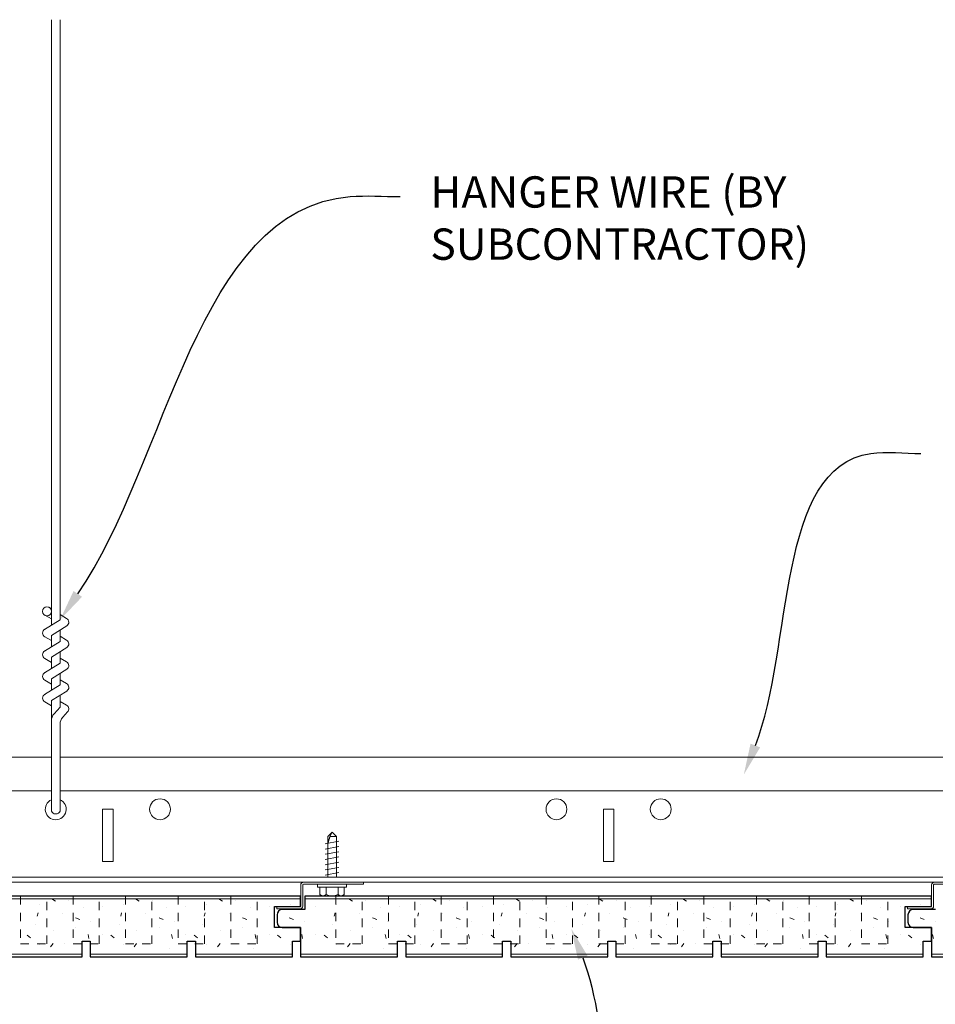
# Model space of a CAD drawing. Units: inches. Extents: x 1728 to 3456, y 0 to 1152.
# Drawn here: x 2783 to 2794, y 434 to 446 of the extents above; entities that cross this region are included whole.
import ezdxf
from ezdxf import colors
from ezdxf.entities.mleader import LeaderData, LeaderLine
from ezdxf.math import Vec2, Vec3

# ---------------------------------------------------------------- set-up
doc = ezdxf.new("R2010")
doc.units = ezdxf.units.IN
doc.header["$MEASUREMENT"] = 0
doc.linetypes.add('HIDDEN', pattern=[0.375, 0.25, -0.125])
for name, color, linetype, lineweight in [('Z-ANNO-NOTE', 7, 'Continuous', 35), ('Z-CLNG-SUSP', 3, 'Continuous', 18), ('Z-CLNG-TEES', 3, 'Continuous', 18), ('Z-CLNG-WOOD', 5, 'Continuous', 25), ('Z-CLNG-WOOD-PATT', 2, 'Continuous', 15)]:
    doc.layers.add(name, color=color, linetype=linetype, lineweight=lineweight)
doc.styles.add('1-4', font='arial.ttf', dxfattribs={"height": 0.375})
doc.styles.get("Standard").update_dxf_attribs({"font": 'arial.ttf', "height": 0.09375})

msp = doc.modelspace()

# ---------------------------------------------------------------- linework, layer by layer
at = {"layer": 'Z-CLNG-SUSP'}
for p, q in [((2783.649074, 438.420278), (2783.649074, 445.673675)), ((2783.753674, 438.485306), (2783.753674, 445.673675)), ((2783.649074, 438.495274), (2783.570462, 438.541036)), ((2783.649074, 438.614724), (2783.625139, 438.630175)), ((2783.753674, 438.547199), (2783.832286, 438.501437)), ((2783.56732, 438.369453), (2783.753674, 438.485306)), ((2783.649074, 438.297112), (2783.833587, 438.411821)), ((2783.753674, 438.225306), (2783.753674, 438.36214)), ((2783.56732, 438.109453), (2783.753674, 438.225306)), ((2783.649074, 438.235274), (2783.570462, 438.281036)), ((2783.649074, 438.160278), (2783.649074, 438.297112)), ((2783.753674, 438.287199), (2783.832286, 438.241437)), ((2783.649074, 438.037112), (2783.833587, 438.151821)), ((2783.753674, 437.965306), (2783.753674, 438.10214)), ((2783.56732, 437.849453), (2783.753674, 437.965306)), ((2783.649074, 437.975274), (2783.570462, 438.021036)), ((2783.649074, 437.900278), (2783.649074, 438.037112)), ((2783.753674, 438.027199), (2783.832286, 437.981437)), ((2783.649074, 437.777112), (2783.833587, 437.891821)), ((2783.753674, 437.705306), (2783.753674, 437.84214)), ((2783.649074, 437.715274), (2783.570462, 437.761036)), ((2783.649074, 437.640278), (2783.649074, 437.777112)), ((2783.753674, 437.767199), (2783.832286, 437.721437)), ((2783.56732, 437.589453), (2783.753674, 437.705306)), ((2783.649074, 437.517112), (2783.833587, 437.631821)), ((2783.649074, 437.455274), (2783.570462, 437.501036)), ((2783.649074, 436.194052), (2783.649074, 437.517112)), ((2783.753674, 437.436679), (2783.753674, 437.58214)), ((2783.753674, 437.507199), (2783.832286, 437.461437)), ((2783.682205, 437.35922), (2783.753674, 437.436679)), ((2783.786805, 437.318337), (2783.844412, 437.380772)), ((2783.753674, 436.194052), (2783.753674, 437.233572)), ((2786.930552, 435.800771), (2787.094552, 435.832021)), ((2786.960623, 435.889467), (2787.012552, 435.941396)), ((2786.960623, 435.402896), (2786.960623, 435.889467)), ((2786.986904, 435.889467), (2787.012552, 435.941396)), ((2787.064482, 435.889467), (2786.986904, 435.889467)), ((2787.064482, 435.889467), (2787.012552, 435.941396)), ((2787.064482, 435.402896), (2787.064482, 435.889467)), ((2786.930552, 435.738271), (2787.094552, 435.769521)), ((2786.930552, 435.675771), (2787.094552, 435.707021)), ((2786.930552, 435.613271), (2787.094552, 435.644521)), ((2786.930552, 435.550771), (2787.094552, 435.582021)), ((2786.930552, 435.488271), (2787.094552, 435.519521)), ((2786.930552, 435.425771), (2787.094552, 435.457021)), ((2786.838552, 435.283196), (2786.838552, 435.316396)), ((2787.186552, 435.316396), (2786.838552, 435.316396)), ((2787.186552, 435.283196), (2786.838552, 435.283196)), ((2786.868215, 435.194322), (2786.868215, 435.283196)), ((2786.940384, 435.283196), (2786.940384, 435.194322)), ((2787.084721, 435.283196), (2787.084721, 435.194322)), ((2787.15689, 435.283196), (2787.15689, 435.194322)), ((2787.186552, 435.283196), (2787.186552, 435.316396)), ((2786.901015, 435.175396), (2787.12409, 435.175396))]:
    msp.add_line(p, q, dxfattribs=at)
msp.add_lwpolyline([(2786.960623, 435.785146), (2786.960641, 435.785966), (2786.960695, 435.786893), (2786.960785, 435.787927), (2786.960911, 435.789069), (2786.961073, 435.790316), (2786.961271, 435.791668), (2786.961504, 435.793124), (2786.961773, 435.794682), (2786.962077, 435.796343), (2786.962416, 435.798105), (2786.96279, 435.799966), (2786.963198, 435.801925), (2786.963641, 435.803981), (2786.964118, 435.806133), (2786.964628, 435.808379), (2786.965172, 435.810717), (2786.965748, 435.813145), (2786.966357, 435.815663), (2786.966998, 435.818268), (2786.967671, 435.820959), (2786.968375, 435.823733), (2786.96911, 435.826589), (2786.969875, 435.829525), (2786.970669, 435.832539), (2786.971493, 435.835628), (2786.972345, 435.83879), (2786.973225, 435.842024), (2786.974132, 435.845327), (2786.975066, 435.848697), (2786.976026, 435.85213), (2786.977012, 435.855626), (2786.978022, 435.859182), (2786.979056, 435.862795), (2786.980113, 435.866462), (2786.981193, 435.870181), (2786.982295, 435.87395), (2786.983417, 435.877765), (2786.98456, 435.881625), (2786.985723, 435.885526), (2786.986904, 435.889467)], dxfattribs=at)
for points in [[(2787.387552, 435.316396), (2786.668802, 435.316396, 0.414213562), (2786.661552, 435.309146), (2786.661552, 435.053646, -0.414213562), (2786.630302, 435.022396), (2786.349052, 435.022396), (2786.349052, 435.046396), (2786.630302, 435.046396, 0.414213562), (2786.637552, 435.053646), (2786.637552, 435.309146, -0.414213562), (2786.668802, 435.340396), (2787.387552, 435.340396)], [(2794.946607, 435.316396), (2794.227857, 435.316396, 0.414213562), (2794.220607, 435.309146), (2794.220607, 435.053646, -0.414213562), (2794.189357, 435.022396), (2793.908107, 435.022396), (2793.908107, 435.046396), (2794.189357, 435.046396, 0.414213562), (2794.196607, 435.053646), (2794.196607, 435.309146, -0.414213562), (2794.227857, 435.340396), (2794.946607, 435.340396)]]:
    msp.add_lwpolyline(points, format="xyb", close=True, dxfattribs=at)
at = {"layer": 'Z-CLNG-SUSP', "extrusion": (0, 0, -1)}
for points in [[(-2786.940384, 435.194322), (-2786.923206, 435.180469), (-2786.904299, 435.177869), (-2786.885392, 435.180469), (-2786.868215, 435.194322)], [(-2787.084721, 435.194322), (-2787.050367, 435.180469), (-2787.012552, 435.177869), (-2786.974738, 435.180469), (-2786.940384, 435.194322)], [(-2787.15689, 435.194322), (-2787.139713, 435.180469), (-2787.120806, 435.177869), (-2787.101898, 435.180469), (-2787.084721, 435.194322)]]:
    msp.add_lwpolyline(points, dxfattribs=at)
at = {"layer": 'Z-CLNG-SUSP'}
msp.add_circle((2783.596774, 438.586235), 0.0523, dxfattribs=at)
for centre, radius, start, end in [((2783.805974, 438.456238), 0.0523, 301.868607, 59.7950441), ((2783.596774, 438.326235), 0.0523, 119.4624909, 239.7950441), ((2783.805974, 438.196238), 0.0523, 301.868607, 59.7950441), ((2783.596774, 438.066235), 0.0523, 119.4624909, 239.7950441), ((2783.805974, 437.936238), 0.0523, 301.868607, 59.7950441), ((2783.596774, 437.806235), 0.0523, 119.4624909, 239.7950441), ((2783.805974, 437.676238), 0.0523, 301.868607, 59.7950441), ((2783.596774, 437.546235), 0.0523, 119.4624909, 239.7950441), ((2783.774074, 437.274455), 0.125, 137.3032643, 180), ((2783.805974, 437.416238), 0.0523, 317.3032643, 59.7950441), ((2783.878674, 437.233572), 0.125, 137.3032643, 180), ((2783.701374, 436.215396), 0.056488, 202.2008624, 337.7991376), ((2786.901015, 435.213282), 0.037886, 210.030108, 270), ((2787.12409, 435.213282), 0.037886, 270, 329.969892)]:
    msp.add_arc(centre, radius, start, end, dxfattribs=at)
at = {"layer": 'Z-CLNG-TEES'}
for p, q in [((2779.826374, 436.840396), (2783.649074, 436.840396)), ((2783.753674, 436.840396), (2802.326374, 436.840396)), ((2779.826374, 436.434146), (2783.649074, 436.434146)), ((2783.753674, 436.434146), (2802.326374, 436.434146)), ((2778.412088, 435.402896), (2802.326374, 435.402896)), ((2778.326374, 435.340396), (2802.326374, 435.340396))]:
    msp.add_line(p, q, dxfattribs=at)
for points in [[(2784.263874, 435.590396), (2784.388874, 435.590396), (2784.388874, 436.215396), (2784.263874, 436.215396)], [(2790.263874, 435.590396), (2790.388874, 435.590396), (2790.388874, 436.215396), (2790.263874, 436.215396)]]:
    msp.add_lwpolyline(points, close=True, dxfattribs=at)
for centre in [(2784.951374, 436.215396), (2789.701374, 436.215396), (2790.951374, 436.215396)]:
    msp.add_circle(centre, 0.125, dxfattribs=at)
msp.add_arc((2783.701374, 436.215396), 0.125, 114.7336139, 65.2663861, dxfattribs=at)
at = {"layer": 'Z-CLNG-WOOD'}
msp.add_lwpolyline([(2782.855901, 434.44852), (2784.017319, 434.44852), (2784.017319, 434.63602), (2784.115744, 434.63602), (2784.115744, 434.44852), (2785.277161, 434.44852), (2785.277161, 434.63602), (2785.375586, 434.63602), (2785.375586, 434.44852), (2786.537004, 434.44852), (2786.537004, 434.63602), (2786.635429, 434.63602), (2786.635429, 434.79852), (2786.322195, 434.79852), (2786.322195, 435.04852), (2786.635429, 435.04852), (2786.635429, 435.17352), (2779.126374, 435.17352)], dxfattribs=at)
at = {"layer": 'Z-CLNG-WOOD', "linetype": 'HIDDEN', "lineweight": 5, "ltscale": 0.25}
for points in [[(2783.27913, 435.17352), (2783.27913, 434.60477), (2783.59409, 434.60477), (2783.59409, 435.17352)], [(2783.909051, 435.17352), (2783.909051, 434.60477), (2784.224011, 434.60477), (2784.224011, 435.17352)], [(2784.538972, 435.17352), (2784.538972, 434.60477), (2784.853932, 434.60477), (2784.853932, 435.17352)], [(2785.168894, 435.17352), (2785.168894, 434.60477), (2785.483854, 434.60477), (2785.483854, 435.17352)], [(2785.798815, 435.17352), (2785.798815, 434.60477), (2786.113775, 434.60477), (2786.113775, 435.17352)], [(2787.058658, 435.17352), (2787.058658, 434.60477), (2787.373618, 434.60477), (2787.373618, 435.17352)], [(2787.688579, 435.17352), (2787.688579, 434.60477), (2788.003539, 434.60477), (2788.003539, 435.17352)], [(2788.3185, 435.17352), (2788.3185, 434.60477), (2788.63346, 434.60477), (2788.63346, 435.17352)], [(2788.948421, 435.17352), (2788.948421, 434.60477), (2789.263381, 434.60477), (2789.263381, 435.17352)], [(2789.578343, 435.17352), (2789.578343, 434.60477), (2789.893303, 434.60477), (2789.893303, 435.17352)], [(2790.208264, 435.17352), (2790.208264, 434.60477), (2790.523224, 434.60477), (2790.523224, 435.17352)], [(2790.838185, 435.17352), (2790.838185, 434.60477), (2791.153145, 434.60477), (2791.153145, 435.17352)], [(2791.468106, 435.17352), (2791.468106, 434.60477), (2791.783066, 434.60477), (2791.783066, 435.17352)], [(2792.098028, 435.17352), (2792.098028, 434.60477), (2792.412988, 434.60477), (2792.412988, 435.17352)], [(2792.727949, 435.17352), (2792.727949, 434.60477), (2793.042909, 434.60477), (2793.042909, 435.17352)], [(2793.35787, 435.17352), (2793.35787, 434.60477), (2793.67283, 434.60477), (2793.67283, 435.17352)]]:
    msp.add_lwpolyline(points, dxfattribs=at)
at = {"layer": 'Z-CLNG-WOOD'}
msp.add_lwpolyline([(2793.88125, 434.79852), (2793.88125, 435.04852), (2794.194484, 435.04852), (2794.194484, 435.17352), (2786.685429, 435.17352), (2786.685429, 435.01352), (2786.416695, 435.01352, 0.414213562), (2786.354195, 434.95102), (2786.354195, 434.86102, 0.414213562), (2786.416695, 434.79852), (2786.635429, 434.79852), (2786.635429, 434.44852), (2787.796846, 434.44852), (2787.796846, 434.63602), (2787.895271, 434.63602), (2787.895271, 434.44852), (2789.056689, 434.44852), (2789.056689, 434.63602), (2789.155114, 434.63602), (2789.155114, 434.44852), (2790.316531, 434.44852), (2790.316531, 434.63602), (2790.414956, 434.63602), (2790.414956, 434.44852), (2791.576374, 434.44852), (2791.576374, 434.63602), (2791.674799, 434.63602), (2791.674799, 434.44852), (2792.836216, 434.44852), (2792.836216, 434.63602), (2792.934641, 434.63602), (2792.934641, 434.44852), (2794.096059, 434.44852), (2794.096059, 434.63602), (2794.194484, 434.63602), (2794.194484, 434.79852)], format="xyb", close=True, dxfattribs=at)
msp.add_lwpolyline([(2794.244454, 435.01352), (2793.97572, 435.01352, 0.414213562), (2793.91322, 434.95102), (2793.91322, 434.86102, 0.414213562), (2793.97572, 434.79852), (2794.194454, 434.79852), (2794.194454, 434.44852), (2795.355871, 434.44852)], format="xyb", dxfattribs=at)
at = {"layer": 'Z-CLNG-WOOD-PATT', "linetype": 'Continuous'}
for p, q in [((2783.655821, 435.14227), (2783.700036, 435.11574)), ((2783.860188, 435.125815), (2783.860188, 435.125815)), ((2784.655822, 435.14227), (2784.700038, 435.11574)), ((2784.860188, 435.125815), (2784.860188, 435.125815)), ((2785.655823, 435.14227), (2785.700039, 435.11574)), ((2785.860188, 435.125815), (2785.860188, 435.125815)), ((2787.214871, 435.14227), (2787.259085, 435.115741)), ((2787.419243, 435.125815), (2787.419243, 435.125815)), ((2788.214872, 435.14227), (2788.259087, 435.115741)), ((2788.419243, 435.125815), (2788.419243, 435.125815)), ((2789.214874, 435.14227), (2789.259088, 435.115741)), ((2789.419243, 435.125815), (2789.419243, 435.125815)), ((2790.214875, 435.14227), (2790.25909, 435.115741)), ((2790.419243, 435.125815), (2790.419243, 435.125815)), ((2791.214876, 435.14227), (2791.259091, 435.11574)), ((2791.419243, 435.125815), (2791.419243, 435.125815)), ((2792.214877, 435.14227), (2792.259093, 435.11574)), ((2792.419243, 435.125815), (2792.419243, 435.125815)), ((2793.214878, 435.14227), (2793.259094, 435.11574)), ((2793.419243, 435.125815), (2793.419243, 435.125815)), ((2783.510188, 435.075815), (2783.510188, 435.075815)), ((2784.030188, 435.035815), (2784.030188, 435.035815)), ((2784.260188, 435.045815), (2784.260188, 435.045815)), ((2784.510188, 435.075815), (2784.510188, 435.075815)), ((2785.030188, 435.035815), (2785.030188, 435.035815)), ((2785.260188, 435.045815), (2785.260188, 435.045815)), ((2785.510188, 435.075815), (2785.510188, 435.075815)), ((2786.030188, 435.035815), (2786.030188, 435.035815)), ((2786.260188, 435.045815), (2786.260188, 435.045815)), ((2786.510188, 435.075815), (2786.510188, 435.075815)), ((2786.819243, 435.045815), (2786.819243, 435.045815)), ((2787.069243, 435.075815), (2787.069243, 435.075815)), ((2787.589243, 435.035815), (2787.589243, 435.035815)), ((2787.819243, 435.045815), (2787.819243, 435.045815)), ((2788.069243, 435.075815), (2788.069243, 435.075815)), ((2788.589243, 435.035815), (2788.589243, 435.035815)), ((2788.819243, 435.045815), (2788.819243, 435.045815)), ((2789.069243, 435.075815), (2789.069243, 435.075815)), ((2789.589243, 435.035815), (2789.589243, 435.035815)), ((2789.819243, 435.045815), (2789.819243, 435.045815)), ((2790.069243, 435.075815), (2790.069243, 435.075815)), ((2790.589243, 435.035815), (2790.589243, 435.035815)), ((2790.819243, 435.045815), (2790.819243, 435.045815)), ((2791.069243, 435.075815), (2791.069243, 435.075815)), ((2791.589243, 435.035815), (2791.589243, 435.035815)), ((2791.819243, 435.045815), (2791.819243, 435.045815)), ((2792.069243, 435.075815), (2792.069243, 435.075815)), ((2792.589243, 435.035815), (2792.589243, 435.035815)), ((2792.819243, 435.045815), (2792.819243, 435.045815)), ((2793.069243, 435.075815), (2793.069243, 435.075815)), ((2793.589243, 435.035815), (2793.589243, 435.035815)), ((2793.819243, 435.045815), (2793.819243, 435.045815)), ((2794.069243, 435.075815), (2794.069243, 435.075815)), ((2783.480313, 434.935713), (2783.490313, 434.975713)), ((2783.780188, 434.965815), (2783.780188, 434.965815)), ((2783.940201, 434.915912), (2783.990201, 434.895912)), ((2784.480314, 434.935712), (2784.490314, 434.975712)), ((2784.780188, 434.965815), (2784.780188, 434.965815)), ((2784.940201, 434.915912), (2784.990202, 434.895911)), ((2785.480315, 434.935711), (2785.490315, 434.975711)), ((2785.780188, 434.965815), (2785.780188, 434.965815)), ((2785.940201, 434.915911), (2785.990202, 434.895911)), ((2786.499256, 434.915915), (2786.549256, 434.895915)), ((2787.039364, 434.935718), (2787.049364, 434.975718)), ((2787.339243, 434.965815), (2787.339243, 434.965815)), ((2787.499256, 434.915914), (2787.549256, 434.895914)), ((2788.039365, 434.935717), (2788.049365, 434.975716)), ((2788.339243, 434.965815), (2788.339243, 434.965815)), ((2788.499256, 434.915914), (2788.549256, 434.895914)), ((2789.039366, 434.935715), (2789.049366, 434.975715)), ((2789.339243, 434.965815), (2789.339243, 434.965815)), ((2789.499256, 434.915913), (2789.549257, 434.895913)), ((2790.039367, 434.935714), (2790.049367, 434.975714)), ((2790.339243, 434.965815), (2790.339243, 434.965815)), ((2790.499256, 434.915913), (2790.549257, 434.895913)), ((2791.039368, 434.935713), (2791.049368, 434.975713)), ((2791.339243, 434.965815), (2791.339243, 434.965815)), ((2791.499256, 434.915912), (2791.549257, 434.895912)), ((2792.039369, 434.935712), (2792.049369, 434.975712)), ((2792.339243, 434.965815), (2792.339243, 434.965815)), ((2792.499256, 434.915912), (2792.549257, 434.895911)), ((2793.03937, 434.935711), (2793.04937, 434.975711)), ((2793.339243, 434.965815), (2793.339243, 434.965815)), ((2793.499256, 434.915911), (2793.549257, 434.895911)), ((2794.058281, 434.915915), (2794.108281, 434.895915)), ((2783.460188, 434.835815), (2783.460188, 434.835815)), ((2783.670188, 434.765815), (2783.670188, 434.765815)), ((2783.940188, 434.795815), (2783.940188, 434.795815)), ((2784.120188, 434.865815), (2784.120188, 434.865815)), ((2784.460188, 434.835815), (2784.460188, 434.835815)), ((2784.670188, 434.765815), (2784.670188, 434.765815)), ((2784.940188, 434.795815), (2784.940188, 434.795815)), ((2785.120188, 434.865815), (2785.120188, 434.865815)), ((2785.460188, 434.835815), (2785.460188, 434.835815)), ((2785.670188, 434.765815), (2785.670188, 434.765815)), ((2785.940188, 434.795815), (2785.940188, 434.795815)), ((2786.120188, 434.865815), (2786.120188, 434.865815)), ((2786.679243, 434.865815), (2786.679243, 434.865815)), ((2787.019243, 434.835815), (2787.019243, 434.835815)), ((2787.229243, 434.765815), (2787.229243, 434.765815)), ((2787.499243, 434.795815), (2787.499243, 434.795815)), ((2787.679243, 434.865815), (2787.679243, 434.865815)), ((2788.019243, 434.835815), (2788.019243, 434.835815)), ((2788.229243, 434.765815), (2788.229243, 434.765815)), ((2788.499243, 434.795815), (2788.499243, 434.795815)), ((2788.679243, 434.865815), (2788.679243, 434.865815)), ((2789.019243, 434.835815), (2789.019243, 434.835815)), ((2789.229243, 434.765815), (2789.229243, 434.765815)), ((2789.499243, 434.795815), (2789.499243, 434.795815)), ((2789.679243, 434.865815), (2789.679243, 434.865815)), ((2790.019243, 434.835815), (2790.019243, 434.835815)), ((2790.229243, 434.765815), (2790.229243, 434.765815)), ((2790.499243, 434.795815), (2790.499243, 434.795815)), ((2790.679243, 434.865815), (2790.679243, 434.865815)), ((2791.019243, 434.835815), (2791.019243, 434.835815)), ((2791.229243, 434.765815), (2791.229243, 434.765815)), ((2791.499243, 434.795815), (2791.499243, 434.795815)), ((2791.679243, 434.865815), (2791.679243, 434.865815)), ((2792.019243, 434.835815), (2792.019243, 434.835815)), ((2792.229243, 434.765815), (2792.229243, 434.765815)), ((2792.499243, 434.795815), (2792.499243, 434.795815)), ((2792.679243, 434.865815), (2792.679243, 434.865815)), ((2793.019243, 434.835815), (2793.019243, 434.835815)), ((2793.229243, 434.765815), (2793.229243, 434.765815)), ((2793.499243, 434.795815), (2793.499243, 434.795815)), ((2793.679243, 434.865815), (2793.679243, 434.865815)), ((2794.238268, 434.865815), (2794.238268, 434.865815)), ((2783.360185, 434.705813), (2783.400185, 434.675813)), ((2784.100143, 434.665681), (2784.090143, 434.71568)), ((2784.260188, 434.715815), (2784.260188, 434.715815)), ((2784.360185, 434.705813), (2784.400185, 434.675813)), ((2785.100143, 434.665677), (2785.090143, 434.715677)), ((2785.260188, 434.715815), (2785.260188, 434.715815)), ((2785.360185, 434.705813), (2785.400185, 434.675812)), ((2786.100143, 434.665673), (2786.090143, 434.715673)), ((2786.260188, 434.715815), (2786.260188, 434.715815)), ((2786.360185, 434.705812), (2786.400185, 434.675812)), ((2786.659198, 434.665698), (2786.649198, 434.715698)), ((2786.819243, 434.715815), (2786.819243, 434.715815)), ((2786.91924, 434.705813), (2786.95924, 434.675813)), ((2787.659198, 434.665695), (2787.649198, 434.715694)), ((2787.819243, 434.715815), (2787.819243, 434.715815)), ((2787.91924, 434.705813), (2787.95924, 434.675813)), ((2788.659198, 434.665691), (2788.649198, 434.715691)), ((2788.819243, 434.715815), (2788.819243, 434.715815)), ((2788.91924, 434.705813), (2788.95924, 434.675813)), ((2789.659198, 434.665688), (2789.649198, 434.715687)), ((2789.819243, 434.715815), (2789.819243, 434.715815)), ((2789.91924, 434.705813), (2789.95924, 434.675813)), ((2790.659198, 434.665684), (2790.649198, 434.715684)), ((2790.819243, 434.715815), (2790.819243, 434.715815)), ((2790.91924, 434.705813), (2790.95924, 434.675813)), ((2791.659198, 434.665681), (2791.649198, 434.71568)), ((2791.819243, 434.715815), (2791.819243, 434.715815)), ((2791.91924, 434.705813), (2791.95924, 434.675813)), ((2792.659198, 434.665677), (2792.649198, 434.715677)), ((2792.819243, 434.715815), (2792.819243, 434.715815)), ((2792.91924, 434.705813), (2792.95924, 434.675812)), ((2793.659198, 434.665673), (2793.649198, 434.715673)), ((2793.819243, 434.715815), (2793.819243, 434.715815)), ((2793.91924, 434.705812), (2793.95924, 434.675812)), ((2794.218223, 434.665698), (2794.208223, 434.715698)), ((2783.510188, 434.595815), (2783.510188, 434.595815)), ((2783.640185, 434.565813), (2783.670185, 434.605813)), ((2783.810188, 434.605815), (2783.810188, 434.605815)), ((2784.510188, 434.595815), (2784.510188, 434.595815)), ((2784.640185, 434.565813), (2784.670185, 434.605813)), ((2784.810188, 434.605815), (2784.810188, 434.605815)), ((2785.070188, 434.545815), (2785.070188, 434.545815)), ((2785.510188, 434.595815), (2785.510188, 434.595815)), ((2785.640185, 434.565813), (2785.670185, 434.605812)), ((2785.810188, 434.605815), (2785.810188, 434.605815)), ((2786.070188, 434.545815), (2786.070188, 434.545815)), ((2786.510188, 434.595815), (2786.510188, 434.595815)), ((2787.069243, 434.595815), (2787.069243, 434.595815)), ((2787.19924, 434.565813), (2787.22924, 434.605813)), ((2787.369243, 434.605815), (2787.369243, 434.605815)), ((2787.629243, 434.545815), (2787.629243, 434.545815)), ((2788.069243, 434.595815), (2788.069243, 434.595815)), ((2788.19924, 434.565813), (2788.22924, 434.605813)), ((2788.369243, 434.605815), (2788.369243, 434.605815)), ((2788.629243, 434.545815), (2788.629243, 434.545815)), ((2789.19924, 434.565813), (2789.22924, 434.605813)), ((2789.369243, 434.605815), (2789.369243, 434.605815)), ((2789.629243, 434.545815), (2789.629243, 434.545815)), ((2790.069243, 434.595815), (2790.069243, 434.595815)), ((2790.19924, 434.565813), (2790.22924, 434.605813)), ((2790.629243, 434.545815), (2790.629243, 434.545815)), ((2791.069243, 434.595815), (2791.069243, 434.595815)), ((2791.19924, 434.565813), (2791.22924, 434.605813)), ((2791.369243, 434.605815), (2791.369243, 434.605815)), ((2792.069243, 434.595815), (2792.069243, 434.595815)), ((2792.19924, 434.565813), (2792.22924, 434.605813)), ((2792.369243, 434.605815), (2792.369243, 434.605815)), ((2792.629243, 434.545815), (2792.629243, 434.545815)), ((2793.069243, 434.595815), (2793.069243, 434.595815)), ((2793.19924, 434.565813), (2793.22924, 434.605812)), ((2793.369243, 434.605815), (2793.369243, 434.605815)), ((2793.629243, 434.545815), (2793.629243, 434.545815)), ((2794.069243, 434.595815), (2794.069243, 434.595815))]:
    msp.add_line(p, q, dxfattribs=at)
at = {"layer": 'Z-CLNG-WOOD-PATT'}
for points in [[(2779.126374, 435.14227), (2786.635429, 435.14227)], [(2786.685429, 435.14227), (2794.194484, 435.14227)], [(2782.855901, 434.47977), (2784.017319, 434.47977)], [(2784.115744, 434.47977), (2785.277161, 434.47977)], [(2785.375586, 434.47977), (2786.537004, 434.47977)], [(2786.635429, 434.47977), (2787.796846, 434.47977)], [(2787.895271, 434.47977), (2789.056689, 434.47977)], [(2789.155114, 434.47977), (2790.316531, 434.47977)], [(2790.414956, 434.47977), (2791.576374, 434.47977)], [(2791.674799, 434.47977), (2792.836216, 434.47977)], [(2792.934641, 434.47977), (2794.096059, 434.47977)], [(2794.194454, 434.47977), (2795.355871, 434.47977)]]:
    msp.add_lwpolyline(points, dxfattribs=at)

# ---------------------------------------------------------------- leaders
at = {"layer": 'Z-ANNO-NOTE'}
ml = msp.add_multileader_mtext('Standard', dxfattribs=at)
ml.set_content('HANGER WIRE (BY\\PSUBCONTRACTOR)', color=256, style='1-4')
ml.set_leader_properties()
ml.build(insert=Vec2(0, 0))
ml.multileader.update_dxf_attribs({"leader_type": 2, "text_right_attachment_type": 3, "dogleg_length": 0.36, "arrow_head_size": 0.375, "scale": 4})
ctx = ml.context
ctx.base_point, ctx.scale, ctx.char_height, ctx.arrow_head_size, ctx.landing_gap_size, ctx.plane_origin = Vec3(2787.830176, 443.55487), 4, 0.375, 0.375, 0.36, Vec3(2783.753674, 438.485306)
ctx.right_attachment = 3
notes = []
notes.append((ctx, [(0, (1, 1, 0), (2786.390176, 443.55487), (1, 0), 1.44, [(0, [(2783.753674, 438.485306), (2787.230017, 443.55487)], 0, [])])]))
ctx.mtext.insert, ctx.mtext.flow_direction = Vec3(2788.190176, 443.797494), 5
ml = msp.add_multileader_mtext('Standard', dxfattribs=at)
ml.set_content('15/16" HD T-BAR MAINRUNNER\\P(BY SUBCONTRACTOR)', color=256, style='1-4')
ml.set_leader_properties()
ml.build(insert=Vec2(0, 0))
ml.multileader.update_dxf_attribs({"leader_type": 2, "text_right_attachment_type": 3, "dogleg_length": 0.36, "arrow_head_size": 0.375, "scale": 4})
ctx = ml.context
ctx.base_point, ctx.scale, ctx.char_height, ctx.arrow_head_size, ctx.landing_gap_size, ctx.plane_origin = Vec3(2794.069728, 440.477832), 4, 0.375, 0.375, 0.36, Vec3(2789.993225, 437.811772)
ctx.right_attachment = 3
notes.append((ctx, [(0, (1, 1, 0), (2792.629728, 440.477832), (1, 0), 1.44, [(0, [(2791.946722, 436.630232), (2793.469568, 440.477832)], 0, [])])]))
ctx.mtext.insert, ctx.mtext.flow_direction = Vec3(2794.429728, 440.720457), 5
ml = msp.add_multileader_mtext('Standard', dxfattribs=at)
ml.set_content('9WOOD MATCHING WOOD TRIM\\P(FIELD INSTALLED BY SUBCONTRACTOR)', color=256)
ml.set_leader_properties()
ml.build(insert=Vec2(0, 0))
ml.multileader.update_dxf_attribs({"leader_type": 2, "text_right_attachment_type": 3, "dogleg_length": 0.36, "arrow_head_size": 0.375, "scale": 4})
ctx = ml.context
ctx.base_point, ctx.scale, ctx.char_height, ctx.arrow_head_size, ctx.landing_gap_size, ctx.plane_origin = Vec3(2779.77001, 430.823966), 4, 0.375, 0.375, 0.36, Vec3(2774.634154, 425.188905)
ctx.right_attachment = 3
notes.append((ctx, [(0, (1, 1, 0), (2778.33001, 430.823966), (1, 0), 1.44, [(0, [(2778.076374, 434.815549), (2777.616401, 432.377414)], 0, [])])]))
ctx.mtext.insert, ctx.mtext.flow_direction = Vec3(2780.13001, 431.06659), 5
ml = msp.add_multileader_mtext('Standard', dxfattribs=at)
ml.set_content('9WOOD ACOUSTIC CEILING PLANK (TYP)', color=256, style='1-4')
ml.set_leader_properties()
ml.build(insert=Vec2(0, 0))
ml.multileader.update_dxf_attribs({"leader_type": 2, "text_right_attachment_type": 3, "dogleg_length": 0.36, "arrow_head_size": 0.375, "scale": 4})
ctx = ml.context
ctx.base_point, ctx.scale, ctx.char_height, ctx.arrow_head_size, ctx.landing_gap_size, ctx.plane_origin = Vec3(2791.644467, 431.83395), 4, 0.375, 0.375, 0.36, Vec3(2787.567964, 429.167889)
ctx.right_attachment = 3
notes.append((ctx, [(0, (1, 1, 0), (2790.204467, 431.83395), (1, 0), 1.44, [(0, [(2789.878857, 434.78554), (2791.044307, 431.83395)], 0, [])])]))
ctx.mtext.insert, ctx.mtext.width, ctx.mtext.flow_direction = Vec3(2792.004467, 432.075421), 5.20385183, 5
for ctx, leaders in notes:
    for number, flags, end, landing, length, lines in leaders:
        leader = LeaderData()
        leader.index, (leader.has_last_leader_line, leader.has_dogleg_vector, leader.attachment_direction) = number, flags
        leader.last_leader_point, leader.dogleg_vector, leader.dogleg_length = Vec3(end), Vec3(landing), length
        for number, points, colour, breaks in lines:
            line = LeaderLine()
            line.index, line.vertices, line.color, line.breaks = number, Vec3.list(points), colors.encode_raw_color(colour), breaks
            leader.lines.append(line)
        ctx.leaders.append(leader)

doc.saveas('drawing.dxf')
